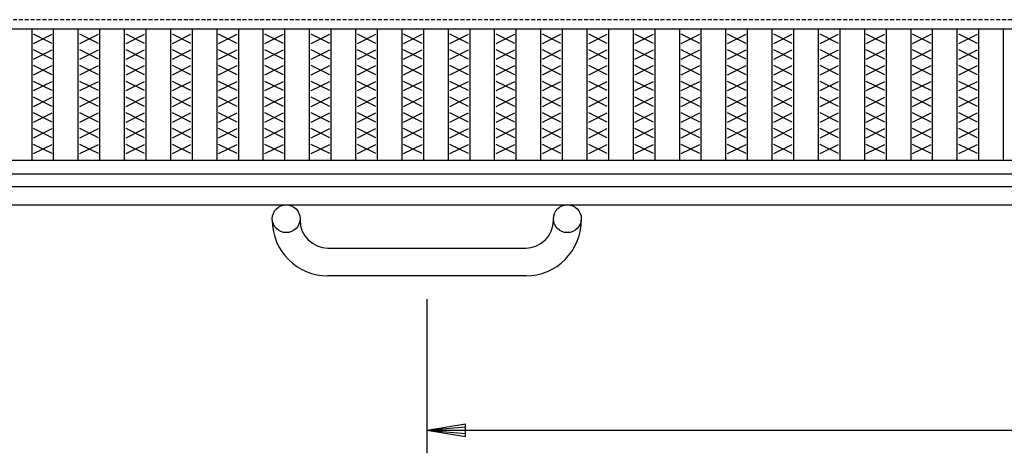
# Model space of a CAD drawing. Extents: x 25 to 1944, y 50 to 1400.
# Drawn here: x 341 to 659, y 665 to 805 of the extents above; entities that cross this region are included whole.
import ezdxf

# ---------------------------------------------------------------- set-up
doc = ezdxf.new("R2010")
doc.units = 0
doc.header["$LTSCALE"] = 0.2
doc.linetypes.add('HIDDEN', pattern=[9.525, 6.35, -3.175])
doc.layers.get('0').update_dxf_attribs({"linetype": 'CONTINUOUS'})
doc.layers.get('DEFPOINTS').update_dxf_attribs({"linetype": 'CONTINUOUS'})
doc.layers.add('LAY-10', color=7, linetype='CONTINUOUS')
doc.layers.add('LAY-20', color=7, linetype='CONTINUOUS')
doc.styles.add('EXCADDIM1', font='simplex', dxfattribs={"width": 0.84, "bigfont": 'bigfont'})
doc.styles.get("Standard").update_dxf_attribs({"font": 'simplex', "bigfont": 'bigfont'})
doc.dimstyles.new('ISO-25', dxfattribs={"dimtxt": 2.5, "dimasz": 2.5, "dimexe": 1.25, "dimexo": 0.625, "dimtad": 1, "dimtxsty": 'STANDARD', "dimcen": 2.5, "dimazin": 3, "dimtfac": 1, "dimtmove": 0, "dimatfit": 3})

# ---------------------------------------------------------------- blocks, each defined once
blk = doc.blocks.new('EX_BNORM')
at = {"color": 0, "linetype": 'CONTINUOUS'}
for p, q in [((0, 0), (-1, 0.167)), ((-1, 0.167), (-1, -0.167)), ((0, 0), (-1, 0.083)), ((0, 0), (-1, 0)), ((0, 0), (-1, -0.167)), ((0, 0), (-1, -0.083))]:
    blk.add_line(p, q, dxfattribs=at)
blk = doc.blocks.new('*D19')
at = {"layer": 'DEFPOINTS', "color": 0}
for p in [(472.5, 722), (972.5, 722), (972.5, 672)]:
    blk.add_point(p, dxfattribs=at)
at = {"layer": 'LAY-20', "color": 4, "linetype": 'CONTINUOUS'}
for p, q in [((472.5, 714.5), (472.5, 664.5)), ((972.5, 714.5), (972.5, 664.5)), ((485, 672), (960, 672))]:
    blk.add_line(p, q, dxfattribs=at)
at = {"layer": 'LAY-20', "color": 4, "xscale": 12.5, "yscale": 12.5, "zscale": 12.5, "rotation": 180}
blk.add_blockref('EX_BNORM', (472.5, 672), dxfattribs=at)
at = {"layer": 'LAY-20', "color": 4, "xscale": 12.5, "yscale": 12.5, "zscale": 12.5}
blk.add_blockref('EX_BNORM', (972.5, 672), dxfattribs=at)
at = {"layer": 'LAY-20', "color": 7, "insert": (722.5, 684.5), "char_height": 15.591, "attachment_point": 5, "style": 'EXCADDIM1'}
blk.add_mtext('500', dxfattribs=at)

msp = doc.modelspace()

# ---------------------------------------------------------------- linework, layer by layer
at = {"layer": 'LAY-10', "color": 7, "linetype": 'HIDDEN'}
msp.add_line((1220, 805), (225, 805), dxfattribs=at)
at = {"layer": 'LAY-10', "color": 7, "linetype": 'CONTINUOUS'}
for p, q in [((225, 802), (1220, 802)), ((344.758, 759.5), (344.758, 802)), ((351.258, 797.3), (345.258, 800.3)), ((345.258, 797.3), (351.258, 800.3)), ((351.758, 759.5), (351.758, 802)), ((359.727, 759.5), (359.727, 802)), ((366.227, 797.3), (360.227, 800.3)), ((360.227, 797.3), (366.227, 800.3)), ((366.727, 759.5), (366.727, 802)), ((374.697, 759.5), (374.697, 802)), ((381.197, 797.3), (375.197, 800.3)), ((375.197, 797.3), (381.197, 800.3)), ((381.697, 759.5), (381.697, 802)), ((389.667, 759.5), (389.667, 802)), ((396.167, 797.3), (390.167, 800.3)), ((390.167, 797.3), (396.167, 800.3)), ((396.667, 759.5), (396.667, 802)), ((404.636, 759.5), (404.636, 802)), ((411.136, 797.3), (405.136, 800.3)), ((405.136, 797.3), (411.136, 800.3)), ((411.636, 759.5), (411.636, 802)), ((419.606, 759.5), (419.606, 802)), ((426.106, 797.3), (420.106, 800.3)), ((420.106, 797.3), (426.106, 800.3)), ((426.606, 759.5), (426.606, 802)), ((434.576, 759.5), (434.576, 802)), ((441.076, 797.3), (435.076, 800.3)), ((435.076, 797.3), (441.076, 800.3)), ((441.576, 759.5), (441.576, 802)), ((449.545, 759.5), (449.545, 802)), ((456.045, 797.3), (450.045, 800.3)), ((450.045, 797.3), (456.045, 800.3)), ((456.545, 759.5), (456.545, 802)), ((464.515, 759.5), (464.515, 802)), ((471.015, 797.3), (465.015, 800.3)), ((465.015, 797.3), (471.015, 800.3)), ((471.515, 759.5), (471.515, 802)), ((479.485, 759.5), (479.485, 802)), ((485.985, 797.3), (479.985, 800.3)), ((479.985, 797.3), (485.985, 800.3)), ((486.485, 759.5), (486.485, 802)), ((494.455, 759.5), (494.455, 802)), ((500.955, 797.3), (494.955, 800.3)), ((494.955, 797.3), (500.955, 800.3)), ((501.455, 759.5), (501.455, 802)), ((509.424, 759.5), (509.424, 802)), ((515.924, 797.3), (509.924, 800.3)), ((509.924, 797.3), (515.924, 800.3)), ((516.424, 759.5), (516.424, 802)), ((524.394, 759.5), (524.394, 802)), ((530.894, 797.3), (524.894, 800.3)), ((524.894, 797.3), (530.894, 800.3)), ((531.394, 759.5), (531.394, 802)), ((539.364, 759.5), (539.364, 802)), ((545.864, 797.3), (539.864, 800.3)), ((539.864, 797.3), (545.864, 800.3)), ((546.364, 759.5), (546.364, 802)), ((554.333, 759.5), (554.333, 802)), ((560.833, 797.3), (554.833, 800.3)), ((554.833, 797.3), (560.833, 800.3)), ((561.333, 759.5), (561.333, 802)), ((569.303, 759.5), (569.303, 802)), ((575.803, 797.3), (569.803, 800.3)), ((569.803, 797.3), (575.803, 800.3)), ((576.303, 759.5), (576.303, 802)), ((584.273, 759.5), (584.273, 802)), ((590.773, 797.3), (584.773, 800.3)), ((584.773, 797.3), (590.773, 800.3)), ((591.273, 759.5), (591.273, 802)), ((599.242, 759.5), (599.242, 802)), ((605.742, 797.3), (599.742, 800.3)), ((599.742, 797.3), (605.742, 800.3)), ((606.242, 759.5), (606.242, 802)), ((614.212, 759.5), (614.212, 802)), ((620.712, 797.3), (614.712, 800.3)), ((614.712, 797.3), (620.712, 800.3)), ((621.212, 759.5), (621.212, 802)), ((629.182, 759.5), (629.182, 802)), ((635.682, 797.3), (629.682, 800.3)), ((629.682, 797.3), (635.682, 800.3)), ((636.182, 759.5), (636.182, 802)), ((644.151, 759.5), (644.151, 802)), ((650.651, 797.3), (644.651, 800.3)), ((644.651, 797.3), (650.651, 800.3)), ((651.151, 759.5), (651.151, 802)), ((659.121, 759.5), (659.121, 802)), ((351.258, 792.2), (345.258, 795.2)), ((345.258, 792.2), (351.258, 795.2)), ((366.227, 792.2), (360.227, 795.2)), ((360.227, 792.2), (366.227, 795.2)), ((381.197, 792.2), (375.197, 795.2)), ((375.197, 792.2), (381.197, 795.2)), ((396.167, 792.2), (390.167, 795.2)), ((390.167, 792.2), (396.167, 795.2)), ((411.136, 792.2), (405.136, 795.2)), ((405.136, 792.2), (411.136, 795.2)), ((426.106, 792.2), (420.106, 795.2)), ((420.106, 792.2), (426.106, 795.2)), ((441.076, 792.2), (435.076, 795.2)), ((435.076, 792.2), (441.076, 795.2)), ((456.045, 792.2), (450.045, 795.2)), ((450.045, 792.2), (456.045, 795.2)), ((471.015, 792.2), (465.015, 795.2)), ((465.015, 792.2), (471.015, 795.2)), ((485.985, 792.2), (479.985, 795.2)), ((479.985, 792.2), (485.985, 795.2)), ((500.955, 792.2), (494.955, 795.2)), ((494.955, 792.2), (500.955, 795.2)), ((515.924, 792.2), (509.924, 795.2)), ((509.924, 792.2), (515.924, 795.2)), ((530.894, 792.2), (524.894, 795.2)), ((524.894, 792.2), (530.894, 795.2)), ((545.864, 792.2), (539.864, 795.2)), ((539.864, 792.2), (545.864, 795.2)), ((560.833, 792.2), (554.833, 795.2)), ((554.833, 792.2), (560.833, 795.2)), ((575.803, 792.2), (569.803, 795.2)), ((569.803, 792.2), (575.803, 795.2)), ((590.773, 792.2), (584.773, 795.2)), ((584.773, 792.2), (590.773, 795.2)), ((605.742, 792.2), (599.742, 795.2)), ((599.742, 792.2), (605.742, 795.2)), ((620.712, 792.2), (614.712, 795.2)), ((614.712, 792.2), (620.712, 795.2)), ((635.682, 792.2), (629.682, 795.2)), ((629.682, 792.2), (635.682, 795.2)), ((650.651, 792.2), (644.651, 795.2)), ((644.651, 792.2), (650.651, 795.2)), ((351.258, 787.1), (345.258, 790.1)), ((345.258, 787.1), (351.258, 790.1)), ((366.227, 787.1), (360.227, 790.1)), ((360.227, 787.1), (366.227, 790.1)), ((381.197, 787.1), (375.197, 790.1)), ((375.197, 787.1), (381.197, 790.1)), ((396.167, 787.1), (390.167, 790.1)), ((390.167, 787.1), (396.167, 790.1)), ((411.136, 787.1), (405.136, 790.1)), ((405.136, 787.1), (411.136, 790.1)), ((426.106, 787.1), (420.106, 790.1)), ((420.106, 787.1), (426.106, 790.1)), ((441.076, 787.1), (435.076, 790.1)), ((435.076, 787.1), (441.076, 790.1)), ((456.045, 787.1), (450.045, 790.1)), ((450.045, 787.1), (456.045, 790.1)), ((471.015, 787.1), (465.015, 790.1)), ((465.015, 787.1), (471.015, 790.1)), ((485.985, 787.1), (479.985, 790.1)), ((479.985, 787.1), (485.985, 790.1)), ((500.955, 787.1), (494.955, 790.1)), ((494.955, 787.1), (500.955, 790.1)), ((515.924, 787.1), (509.924, 790.1)), ((509.924, 787.1), (515.924, 790.1)), ((530.894, 787.1), (524.894, 790.1)), ((524.894, 787.1), (530.894, 790.1)), ((545.864, 787.1), (539.864, 790.1)), ((539.864, 787.1), (545.864, 790.1)), ((560.833, 787.1), (554.833, 790.1)), ((554.833, 787.1), (560.833, 790.1)), ((575.803, 787.1), (569.803, 790.1)), ((569.803, 787.1), (575.803, 790.1)), ((590.773, 787.1), (584.773, 790.1)), ((584.773, 787.1), (590.773, 790.1)), ((605.742, 787.1), (599.742, 790.1)), ((599.742, 787.1), (605.742, 790.1)), ((620.712, 787.1), (614.712, 790.1)), ((614.712, 787.1), (620.712, 790.1)), ((635.682, 787.1), (629.682, 790.1)), ((629.682, 787.1), (635.682, 790.1)), ((650.651, 787.1), (644.651, 790.1)), ((644.651, 787.1), (650.651, 790.1)), ((351.258, 782), (345.258, 785)), ((345.258, 782), (351.258, 785)), ((366.227, 782), (360.227, 785)), ((360.227, 782), (366.227, 785)), ((381.197, 782), (375.197, 785)), ((375.197, 782), (381.197, 785)), ((396.167, 782), (390.167, 785)), ((390.167, 782), (396.167, 785)), ((411.136, 782), (405.136, 785)), ((405.136, 782), (411.136, 785)), ((426.106, 782), (420.106, 785)), ((420.106, 782), (426.106, 785)), ((441.076, 782), (435.076, 785)), ((435.076, 782), (441.076, 785)), ((456.045, 782), (450.045, 785)), ((450.045, 782), (456.045, 785)), ((471.015, 782), (465.015, 785)), ((465.015, 782), (471.015, 785)), ((485.985, 782), (479.985, 785)), ((479.985, 782), (485.985, 785)), ((500.955, 782), (494.955, 785)), ((494.955, 782), (500.955, 785)), ((515.924, 782), (509.924, 785)), ((509.924, 782), (515.924, 785)), ((530.894, 782), (524.894, 785)), ((524.894, 782), (530.894, 785)), ((545.864, 782), (539.864, 785)), ((539.864, 782), (545.864, 785)), ((560.833, 782), (554.833, 785)), ((554.833, 782), (560.833, 785)), ((575.803, 782), (569.803, 785)), ((569.803, 782), (575.803, 785)), ((590.773, 782), (584.773, 785)), ((584.773, 782), (590.773, 785)), ((605.742, 782), (599.742, 785)), ((599.742, 782), (605.742, 785)), ((620.712, 782), (614.712, 785)), ((614.712, 782), (620.712, 785)), ((635.682, 782), (629.682, 785)), ((629.682, 782), (635.682, 785)), ((650.651, 782), (644.651, 785)), ((644.651, 782), (650.651, 785)), ((351.258, 776.9), (345.258, 779.9)), ((345.258, 776.9), (351.258, 779.9)), ((366.227, 776.9), (360.227, 779.9)), ((360.227, 776.9), (366.227, 779.9)), ((381.197, 776.9), (375.197, 779.9)), ((375.197, 776.9), (381.197, 779.9)), ((396.167, 776.9), (390.167, 779.9)), ((390.167, 776.9), (396.167, 779.9)), ((411.136, 776.9), (405.136, 779.9)), ((405.136, 776.9), (411.136, 779.9)), ((426.106, 776.9), (420.106, 779.9)), ((420.106, 776.9), (426.106, 779.9)), ((441.076, 776.9), (435.076, 779.9)), ((435.076, 776.9), (441.076, 779.9)), ((456.045, 776.9), (450.045, 779.9)), ((450.045, 776.9), (456.045, 779.9)), ((471.015, 776.9), (465.015, 779.9)), ((465.015, 776.9), (471.015, 779.9)), ((485.985, 776.9), (479.985, 779.9)), ((479.985, 776.9), (485.985, 779.9)), ((500.955, 776.9), (494.955, 779.9)), ((494.955, 776.9), (500.955, 779.9)), ((515.924, 776.9), (509.924, 779.9)), ((509.924, 776.9), (515.924, 779.9)), ((530.894, 776.9), (524.894, 779.9)), ((524.894, 776.9), (530.894, 779.9)), ((545.864, 776.9), (539.864, 779.9)), ((539.864, 776.9), (545.864, 779.9)), ((560.833, 776.9), (554.833, 779.9)), ((554.833, 776.9), (560.833, 779.9)), ((575.803, 776.9), (569.803, 779.9)), ((569.803, 776.9), (575.803, 779.9)), ((590.773, 776.9), (584.773, 779.9)), ((584.773, 776.9), (590.773, 779.9)), ((605.742, 776.9), (599.742, 779.9)), ((599.742, 776.9), (605.742, 779.9)), ((620.712, 776.9), (614.712, 779.9)), ((614.712, 776.9), (620.712, 779.9)), ((635.682, 776.9), (629.682, 779.9)), ((629.682, 776.9), (635.682, 779.9)), ((650.651, 776.9), (644.651, 779.9)), ((644.651, 776.9), (650.651, 779.9)), ((351.258, 771.8), (345.258, 774.8)), ((345.258, 771.8), (351.258, 774.8)), ((366.227, 771.8), (360.227, 774.8)), ((360.227, 771.8), (366.227, 774.8)), ((381.197, 771.8), (375.197, 774.8)), ((375.197, 771.8), (381.197, 774.8)), ((396.167, 771.8), (390.167, 774.8)), ((390.167, 771.8), (396.167, 774.8)), ((411.136, 771.8), (405.136, 774.8)), ((405.136, 771.8), (411.136, 774.8)), ((426.106, 771.8), (420.106, 774.8)), ((420.106, 771.8), (426.106, 774.8)), ((441.076, 771.8), (435.076, 774.8)), ((435.076, 771.8), (441.076, 774.8)), ((456.045, 771.8), (450.045, 774.8)), ((450.045, 771.8), (456.045, 774.8)), ((471.015, 771.8), (465.015, 774.8)), ((465.015, 771.8), (471.015, 774.8)), ((485.985, 771.8), (479.985, 774.8)), ((479.985, 771.8), (485.985, 774.8)), ((500.955, 771.8), (494.955, 774.8)), ((494.955, 771.8), (500.955, 774.8)), ((515.924, 771.8), (509.924, 774.8)), ((509.924, 771.8), (515.924, 774.8)), ((530.894, 771.8), (524.894, 774.8)), ((524.894, 771.8), (530.894, 774.8)), ((545.864, 771.8), (539.864, 774.8)), ((539.864, 771.8), (545.864, 774.8)), ((560.833, 771.8), (554.833, 774.8)), ((554.833, 771.8), (560.833, 774.8)), ((575.803, 771.8), (569.803, 774.8)), ((569.803, 771.8), (575.803, 774.8)), ((590.773, 771.8), (584.773, 774.8)), ((584.773, 771.8), (590.773, 774.8)), ((605.742, 771.8), (599.742, 774.8)), ((599.742, 771.8), (605.742, 774.8)), ((620.712, 771.8), (614.712, 774.8)), ((614.712, 771.8), (620.712, 774.8)), ((635.682, 771.8), (629.682, 774.8)), ((629.682, 771.8), (635.682, 774.8)), ((650.651, 771.8), (644.651, 774.8)), ((644.651, 771.8), (650.651, 774.8)), ((351.258, 766.7), (345.258, 769.7)), ((345.258, 766.7), (351.258, 769.7)), ((366.227, 766.7), (360.227, 769.7)), ((360.227, 766.7), (366.227, 769.7)), ((381.197, 766.7), (375.197, 769.7)), ((375.197, 766.7), (381.197, 769.7)), ((396.167, 766.7), (390.167, 769.7)), ((390.167, 766.7), (396.167, 769.7)), ((411.136, 766.7), (405.136, 769.7)), ((405.136, 766.7), (411.136, 769.7)), ((426.106, 766.7), (420.106, 769.7)), ((420.106, 766.7), (426.106, 769.7)), ((441.076, 766.7), (435.076, 769.7)), ((435.076, 766.7), (441.076, 769.7)), ((456.045, 766.7), (450.045, 769.7)), ((450.045, 766.7), (456.045, 769.7)), ((471.015, 766.7), (465.015, 769.7)), ((465.015, 766.7), (471.015, 769.7)), ((485.985, 766.7), (479.985, 769.7)), ((479.985, 766.7), (485.985, 769.7)), ((500.955, 766.7), (494.955, 769.7)), ((494.955, 766.7), (500.955, 769.7)), ((515.924, 766.7), (509.924, 769.7)), ((509.924, 766.7), (515.924, 769.7)), ((530.894, 766.7), (524.894, 769.7)), ((524.894, 766.7), (530.894, 769.7)), ((545.864, 766.7), (539.864, 769.7)), ((539.864, 766.7), (545.864, 769.7)), ((560.833, 766.7), (554.833, 769.7)), ((554.833, 766.7), (560.833, 769.7)), ((575.803, 766.7), (569.803, 769.7)), ((569.803, 766.7), (575.803, 769.7)), ((590.773, 766.7), (584.773, 769.7)), ((584.773, 766.7), (590.773, 769.7)), ((605.742, 766.7), (599.742, 769.7)), ((599.742, 766.7), (605.742, 769.7)), ((620.712, 766.7), (614.712, 769.7)), ((614.712, 766.7), (620.712, 769.7)), ((635.682, 766.7), (629.682, 769.7)), ((629.682, 766.7), (635.682, 769.7)), ((650.651, 766.7), (644.651, 769.7)), ((644.651, 766.7), (650.651, 769.7)), ((351.258, 761.6), (345.258, 764.6)), ((345.258, 761.6), (351.258, 764.6)), ((366.227, 761.6), (360.227, 764.6)), ((360.227, 761.6), (366.227, 764.6)), ((381.197, 761.6), (375.197, 764.6)), ((375.197, 761.6), (381.197, 764.6)), ((396.167, 761.6), (390.167, 764.6)), ((390.167, 761.6), (396.167, 764.6)), ((411.136, 761.6), (405.136, 764.6)), ((405.136, 761.6), (411.136, 764.6)), ((426.106, 761.6), (420.106, 764.6)), ((420.106, 761.6), (426.106, 764.6)), ((441.076, 761.6), (435.076, 764.6)), ((435.076, 761.6), (441.076, 764.6)), ((456.045, 761.6), (450.045, 764.6)), ((450.045, 761.6), (456.045, 764.6)), ((471.015, 761.6), (465.015, 764.6)), ((465.015, 761.6), (471.015, 764.6)), ((485.985, 761.6), (479.985, 764.6)), ((479.985, 761.6), (485.985, 764.6)), ((500.955, 761.6), (494.955, 764.6)), ((494.955, 761.6), (500.955, 764.6)), ((515.924, 761.6), (509.924, 764.6)), ((509.924, 761.6), (515.924, 764.6)), ((530.894, 761.6), (524.894, 764.6)), ((524.894, 761.6), (530.894, 764.6)), ((545.864, 761.6), (539.864, 764.6)), ((539.864, 761.6), (545.864, 764.6)), ((560.833, 761.6), (554.833, 764.6)), ((554.833, 761.6), (560.833, 764.6)), ((575.803, 761.6), (569.803, 764.6)), ((569.803, 761.6), (575.803, 764.6)), ((590.773, 761.6), (584.773, 764.6)), ((584.773, 761.6), (590.773, 764.6)), ((605.742, 761.6), (599.742, 764.6)), ((599.742, 761.6), (605.742, 764.6)), ((620.712, 761.6), (614.712, 764.6)), ((614.712, 761.6), (620.712, 764.6)), ((635.682, 761.6), (629.682, 764.6)), ((629.682, 761.6), (635.682, 764.6)), ((650.651, 761.6), (644.651, 764.6)), ((644.651, 761.6), (650.651, 764.6)), ((225, 759.5), (1220, 759.5)), ((225, 755), (1220, 755)), ((175, 751), (1270, 751)), ((175, 745), (1270, 745)), ((422.5, 740), (422.5, 740.5)), ((431.5, 740.5), (431.5, 740)), ((513.5, 740), (513.5, 740.5)), ((522.5, 740.5), (522.5, 740)), ((440.5, 731), (504.5, 731)), ((504.5, 722), (440.5, 722))]:
    msp.add_line(p, q, dxfattribs=at)
for centre in [(427, 740.5), (518, 740.5)]:
    msp.add_circle(centre, 4.5, dxfattribs=at)
for centre, radius, start, end in [((440.5, 740), 18, 180, 270), ((440.5, 740), 9, 180, 270), ((504.5, 740), 9, 270, 0), ((504.5, 740), 18, 270, 0)]:
    msp.add_arc(centre, radius, start, end, dxfattribs=at)

# ---------------------------------------------------------------- dimensions: what is measured, and where the dimension line sits
at = {"layer": 'LAY-20', "color": 4, "linetype": 'CONTINUOUS'}
dim = msp.add_linear_dim(base=(972.5, 672), p1=(472.5, 722), p2=(972.5, 722), dimstyle='ISO-25', override={"dimtxt": 15.590552, "dimasz": 12.5, "dimexe": 7.5, "dimexo": 7.5, "dimgap": 0, "dimtad": 1, "dimjust": 0, "dimtih": 0, "dimtoh": 0, "dimdec": 1, "dimzin": 8, "dimlunit": 2, "dimtxsty": 'EXCADDIM1', "dimblk1": 'EX_BNORM', "dimblk2": 'EX_BNORM', "dimsah": 1, "dimse1": 0, "dimse2": 0, "dimclrd": 4, "dimclre": 4, "dimclrt": 7, "dimtmove": 2}, dxfattribs=at)
dim.commit()
dim.dimension.update_dxf_attribs({"geometry": '*D19', "text_midpoint": (722.5, 684.5), "dimtype": 160})

doc.saveas('drawing.dxf')
